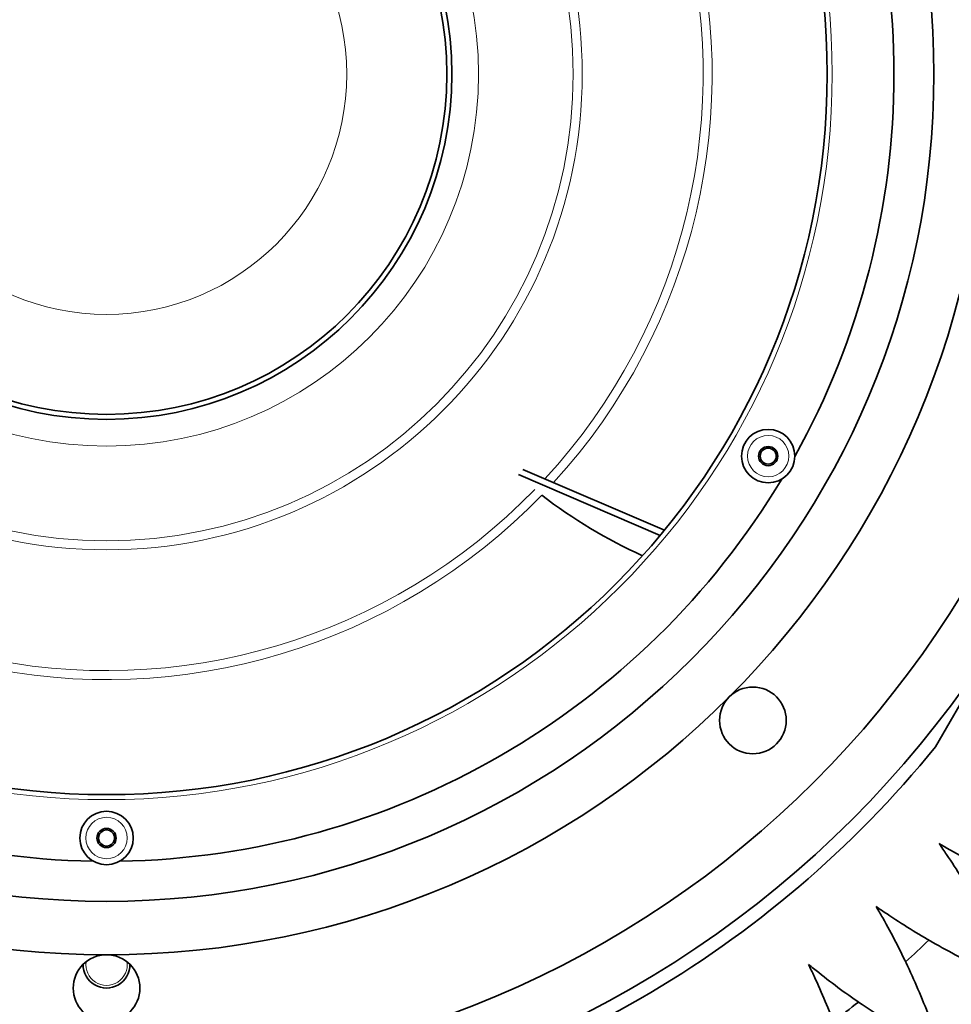
# Model space of a CAD drawing. Units: millimetres. Extents: x 569 to 1113, y -563 to 1912.
# Drawn here: x 828 to 968, y 1491 to 1638 of the extents above; entities that cross this region are included whole.
import ezdxf

# ---------------------------------------------------------------- set-up
doc = ezdxf.new("R2010")
doc.units = ezdxf.units.MM
doc.layers.add('Widoczne (ISO)', color=7, linetype='Continuous', lineweight=35, true_color=0xe60000)
doc.layers.add('Widoczne wąskie (ISO)', color=7, linetype='Continuous', lineweight=9, true_color=0x8080ff)

msp = doc.modelspace()

# ---------------------------------------------------------------- linework, layer by layer
at = {"layer": 'Widoczne (ISO)'}
for p, q in [((965.27, 1529.33), (990.49, 1573.01)), ((924.65, 1561.81), (903.42, 1570.92)), ((924.01, 1561.03), (902.81, 1570.16))]:
    msp.add_line(p, q, dxfattribs=at)
for centre, radius in [((841.05, 1630.17), 158), ((841.05, 1630.17), 150), ((841.05, 1630.17), 132), ((841.05, 1630.17), 124), ((841.05, 1630.17), 108), ((841.05, 1630.17), 51.75), ((841.05, 1630.17), 51), ((940.21, 1572.92), 4), ((940.21, 1572.92), 1.44), ((940.21, 1572.92), 1.2), ((937.92, 1533.3), 5), ((841.05, 1515.67), 4), ((841.05, 1515.67), 1.44), ((841.05, 1515.67), 1.2), ((841.05, 1493.17), 5)]:
    msp.add_circle(centre, radius, dxfattribs=at)
for centre, radius, start, end in [((841.05, 1630.17), 118, 330.9546, 29.0454), ((841.05, 1630.17), 118, 210.9546, 269.0454), ((841.05, 1630.17), 118, 270.9546, 329.0454), ((953.02, 1627.79), 76.64, 232.412, 245.6152), ((841.05, 1630.17), 160, 279.0687, 320.9313), ((841.05, 1630.17), 179, 311.989, 313.511), ((841.05, 1496.67), 3.5, 178.8306, 1.1694), ((841.05, 1630.17), 179, 307.489, 309.011)]:
    msp.add_arc(centre, radius, start, end, dxfattribs=at)
for points, knots in [([(977.23, 1493.99), (976.61, 1495.51), (975.95, 1497.02), (974, 1501.21), (972.63, 1503.84), (969.94, 1508.57), (968.51, 1510.88), (966.58, 1513.75), (966.2, 1514.29), (965.82, 1514.83)], [104.579477, 104.579477, 104.579477, 104.579477, 105.071502, 105.071502, 105.97006, 105.97006, 106.776572, 106.776572, 106.965233, 106.965233, 106.965233, 106.965233]), ([(965.82, 1514.83), (966.39, 1514.5), (966.96, 1514.17), (969.97, 1512.47), (972.39, 1511.22), (977.31, 1508.91), (980.05, 1507.75), (984.38, 1506.13), (985.93, 1505.59), (987.5, 1505.1)], [18.172419, 18.172419, 18.172419, 18.172419, 18.36108, 18.36108, 19.167592, 19.167592, 20.066149, 20.066149, 20.558174, 20.558174, 20.558174, 20.558174]), ([(966.13, 1483.73), (965.63, 1485.29), (965.09, 1486.84), (963.47, 1491.18), (962.32, 1493.91), (960, 1498.83), (958.75, 1501.25), (957.06, 1504.26), (956.73, 1504.83), (956.39, 1505.4)], [104.579477, 104.579477, 104.579477, 104.579477, 105.071502, 105.071502, 105.97006, 105.97006, 106.776572, 106.776572, 106.965233, 106.965233, 106.965233, 106.965233]), ([(956.39, 1505.4), (956.93, 1505.02), (957.48, 1504.65), (960.34, 1502.72), (962.65, 1501.29), (967.38, 1498.59), (970.01, 1497.22), (974.21, 1495.27), (975.71, 1494.61), (977.23, 1493.99)], [18.172419, 18.172419, 18.172419, 18.172419, 18.36108, 18.36108, 19.167592, 19.167592, 20.066149, 20.066149, 20.558174, 20.558174, 20.558174, 20.558174]), ([(954.25, 1474.36), (953.88, 1475.96), (953.46, 1477.55), (952.19, 1482), (951.25, 1484.81), (949.33, 1489.9), (948.28, 1492.41), (946.82, 1495.54), (946.53, 1496.14), (946.24, 1496.73)], [104.579477, 104.579477, 104.579477, 104.579477, 105.071502, 105.071502, 105.97006, 105.97006, 106.776572, 106.776572, 106.965233, 106.965233, 106.965233, 106.965233]), ([(946.24, 1496.73), (946.76, 1496.31), (947.27, 1495.9), (949.97, 1493.75), (952.16, 1492.14), (956.67, 1489.08), (959.18, 1487.51), (963.21, 1485.24), (964.66, 1484.46), (966.13, 1483.73)], [18.172419, 18.172419, 18.172419, 18.172419, 18.36108, 18.36108, 19.167592, 19.167592, 20.066149, 20.066149, 20.558174, 20.558174, 20.558174, 20.558174])]:
    msp.add_open_spline(points, degree=3, knots=knots, dxfattribs=at)
at = {"layer": 'Widoczne wąskie (ISO)'}
for centre, radius in [((841.05, 1630.17), 108.75), ((841.05, 1630.17), 71.3), ((841.05, 1630.17), 69.94), ((841.05, 1630.17), 55.75), ((841.05, 1630.17), 36), ((940.21, 1572.92), 3.1), ((841.05, 1515.67), 3.1)]:
    msp.add_circle(centre, radius, dxfattribs=at)
for centre, radius, start, end in [((841.05, 1630.17), 89.41, 317.2693, 15.8717), ((841.05, 1630.17), 90.76, 317.572, 15.9418), ((841.05, 1630.17), 89.41, 257.2693, 315.8717), ((841.05, 1630.17), 90.76, 257.572, 315.9418), ((841.05, 1496.67), 3.1, 171.6801, 8.3199)]:
    msp.add_arc(centre, radius, start, end, dxfattribs=at)

doc.saveas('drawing.dxf')
